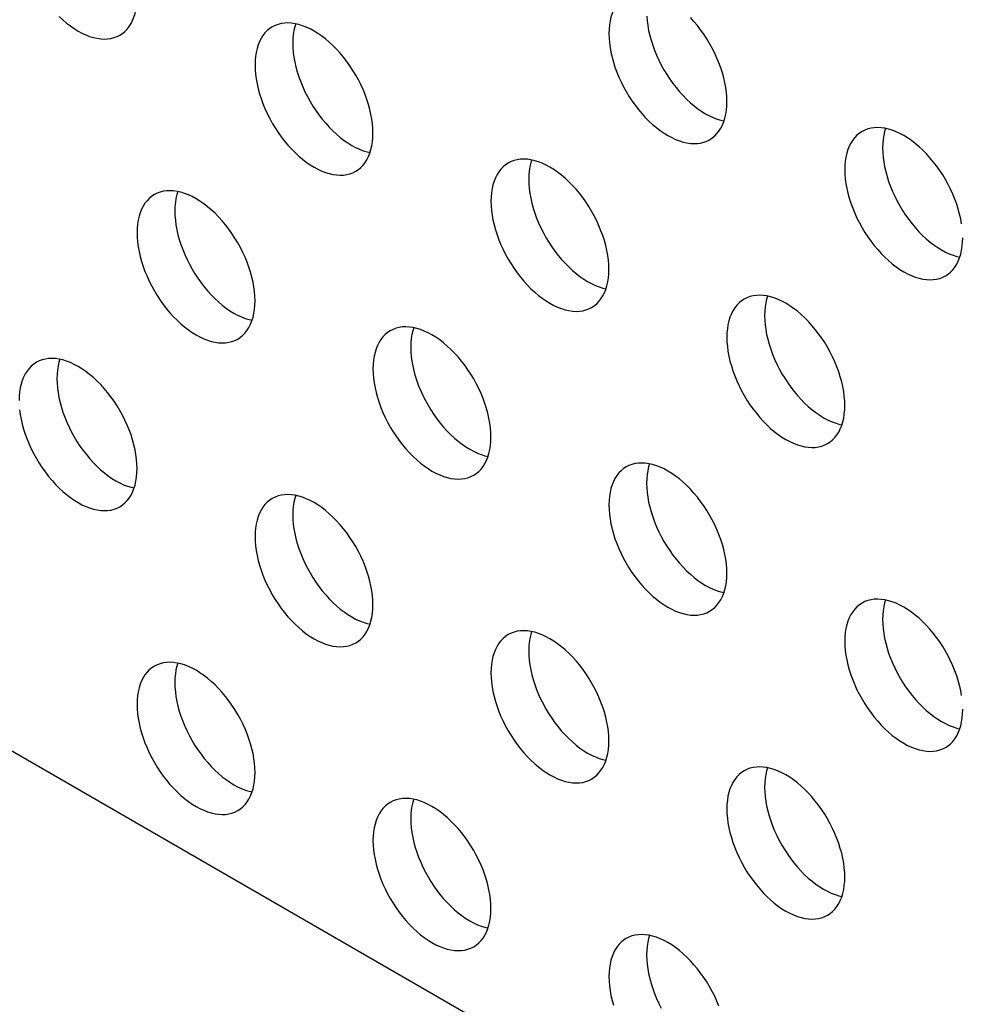
# Model space of a CAD drawing. Units: millimetres. Extents: x 99 to 202, y 33 to 162.
# Drawn here: x 139 to 146, y 140 to 148 of the extents above; entities that cross this region are included whole.
import ezdxf

# ---------------------------------------------------------------- set-up
doc = ezdxf.new("R2010")
doc.units = ezdxf.units.MM
doc.header["$LTSCALE"] = 16.335
doc.layers.add('ASSI', color=7, linetype='CONTINUOUS')

msp = doc.modelspace()

# ---------------------------------------------------------------- linework, layer by layer
at = {"layer": 'ASSI', "color": 7, "linetype": 'CONTINUOUS'}
msp.add_line((183.4933, 116.6286), (130.4603, 147.2492), dxfattribs=at)
for points in [[(139.9652, 147.5971), (139.9849, 147.6101), (140.0033, 147.6253), (140.0201, 147.6427), (140.0354, 147.6622), (140.049, 147.6839), (140.061, 147.7074), (140.0711, 147.7327), (140.0795, 147.7599), (140.0861, 147.7886), (140.0908, 147.8186), (140.0936, 147.8502), (140.0946, 147.8832)], [(143.7596, 147.8956), (143.7398, 147.8827), (143.7214, 147.8674), (143.7046, 147.8501), (143.6894, 147.8305), (143.6757, 147.8089), (143.6638, 147.7854), (143.6536, 147.7601), (143.6452, 147.7329), (143.6386, 147.7042), (143.6339, 147.6742), (143.6311, 147.6426), (143.6301, 147.6096)], [(139.5106, 147.7373), (139.5383, 147.7115), (139.5664, 147.6877), (139.5949, 147.6658), (139.6238, 147.6459), (139.6527, 147.6281), (139.6815, 147.6125), (139.7104, 147.5992), (139.7389, 147.5881), (139.767, 147.5795), (139.7948, 147.5732), (139.8218, 147.5693), (139.8481, 147.5679), (139.8737, 147.5689), (139.8982, 147.5723), (139.9217, 147.5782), (139.9441, 147.5865), (139.9652, 147.5971)], [(143.914, 147.7387), (143.9168, 147.7039), (143.9215, 147.6684), (143.928, 147.6321), (143.9365, 147.5952), (143.9466, 147.5582), (143.9585, 147.5209), (143.9722, 147.4835), (143.9875, 147.4464), (144.0043, 147.4095), (144.0227, 147.373), (144.0424, 147.3373), (144.0635, 147.3023), (144.0859, 147.2682), (144.1094, 147.2352), (144.1339, 147.2034), (144.1595, 147.1729), (144.1858, 147.1439), (144.2128, 147.1166), (144.2406, 147.0908), (144.2687, 147.067), (144.2972, 147.0451), (144.3261, 147.0252), (144.3549, 147.0074), (144.3838, 146.9918), (144.4126, 146.9785), (144.4411, 146.9674), (144.4693, 146.9588), (144.4921, 146.9536)], [(144.514, 147.0992), (144.513, 147.1334), (144.5102, 147.1682), (144.5055, 147.2037), (144.499, 147.2399), (144.4905, 147.2768), (144.4804, 147.3139), (144.4685, 147.3512), (144.4548, 147.3886), (144.4395, 147.4257), (144.4227, 147.4625), (144.4043, 147.499), (144.3846, 147.5348), (144.3635, 147.5697), (144.3411, 147.6039), (144.3176, 147.6369), (144.2931, 147.6687), (144.2675, 147.6992), (144.2412, 147.7282)], [(141.1079, 147.659), (141.0882, 147.646), (141.0698, 147.6308), (141.053, 147.6134), (141.0377, 147.5939), (141.0241, 147.5722), (141.0121, 147.5487), (141.002, 147.5234), (140.9935, 147.4962), (140.987, 147.4675), (140.9823, 147.4375), (140.9795, 147.4059), (140.9785, 147.3729)], [(141.8624, 146.8625), (141.8614, 146.8967), (141.8586, 146.9315), (141.8539, 146.967), (141.8473, 147.0033), (141.8389, 147.0402), (141.8287, 147.0772), (141.8168, 147.1145), (141.8031, 147.1519), (141.7879, 147.189), (141.7711, 147.2259), (141.7527, 147.2624), (141.7329, 147.2981), (141.7118, 147.3331), (141.6894, 147.3673), (141.666, 147.4002), (141.6414, 147.432), (141.6159, 147.4625), (141.5896, 147.4915), (141.5625, 147.5188), (141.5348, 147.5446), (141.5066, 147.5684), (141.4782, 147.5903), (141.4493, 147.6102), (141.4204, 147.628), (141.3916, 147.6436), (141.3627, 147.6569), (141.3342, 147.668), (141.3061, 147.6766), (141.2783, 147.6829), (141.2513, 147.6868), (141.225, 147.6882), (141.1994, 147.6872), (141.1749, 147.6838), (141.1514, 147.6779), (141.129, 147.6696), (141.1079, 147.659)], [(141.2833, 147.6818), (141.2764, 147.6595), (141.2698, 147.6308), (141.2651, 147.6008), (141.2623, 147.5692), (141.2613, 147.5362)], [(143.6301, 147.6096), (143.6311, 147.5754), (143.6339, 147.5406), (143.6386, 147.5051), (143.6452, 147.4688), (143.6536, 147.4319), (143.6638, 147.3949), (143.6757, 147.3576), (143.6894, 147.3202), (143.7046, 147.2831), (143.7214, 147.2462), (143.7398, 147.2097), (143.7596, 147.174), (143.7807, 147.139), (143.8031, 147.1048), (143.8265, 147.0719), (143.8511, 147.0401), (143.8767, 147.0095), (143.903, 146.9806), (143.93, 146.9532), (143.9577, 146.9275), (143.9859, 146.9037), (144.0144, 146.8818), (144.0432, 146.8619), (144.0721, 146.8441), (144.1009, 146.8285), (144.1298, 146.8151), (144.1583, 146.8041), (144.1864, 146.7955), (144.2142, 146.7892), (144.2412, 146.7853), (144.2675, 146.7839), (144.2931, 146.7849), (144.3176, 146.7883), (144.3411, 146.7942), (144.3635, 146.8025), (144.3846, 146.8131)], [(141.2613, 147.5362), (141.2623, 147.502), (141.2651, 147.4672), (141.2698, 147.4317), (141.2764, 147.3955), (141.2848, 147.3586), (141.295, 147.3215), (141.3069, 147.2842), (141.3206, 147.2468), (141.3358, 147.2097), (141.3526, 147.1729), (141.371, 147.1364), (141.3908, 147.1006), (141.4119, 147.0657), (141.4343, 147.0315), (141.4577, 146.9985), (141.4823, 146.9667), (141.5078, 146.9362), (141.5341, 146.9072), (141.5612, 146.8799), (141.5889, 146.8541), (141.6171, 146.8303), (141.6455, 146.8084), (141.6744, 146.7885), (141.7033, 146.7707), (141.7321, 146.7552), (141.761, 146.7418), (141.7895, 146.7307), (141.8176, 146.7221), (141.8404, 146.7169)], [(140.9785, 147.3729), (140.9795, 147.3387), (140.9823, 147.3039), (140.987, 147.2684), (140.9935, 147.2322), (141.002, 147.1953), (141.0121, 147.1582), (141.0241, 147.1209), (141.0377, 147.0835), (141.053, 147.0464), (141.0698, 147.0096), (141.0882, 146.973), (141.1079, 146.9373), (141.129, 146.9023), (141.1514, 146.8682), (141.1749, 146.8352), (141.1994, 146.8034), (141.225, 146.7729), (141.2513, 146.7439), (141.2783, 146.7166), (141.3061, 146.6908), (141.3342, 146.667), (141.3627, 146.6451), (141.3916, 146.6252), (141.4204, 146.6074), (141.4493, 146.5919), (141.4782, 146.5785), (141.5066, 146.5674), (141.5348, 146.5588), (141.5625, 146.5525), (141.5896, 146.5486), (141.6159, 146.5472), (141.6414, 146.5482), (141.666, 146.5516), (141.6894, 146.5575), (141.7118, 146.5658), (141.7329, 146.5764)], [(144.3846, 146.8131), (144.4043, 146.8261), (144.4227, 146.8413), (144.4395, 146.8587), (144.4548, 146.8782), (144.4685, 146.8999), (144.4804, 146.9234), (144.4905, 146.9487), (144.499, 146.9759), (144.5055, 147.0046), (144.5102, 147.0346), (144.513, 147.0662), (144.514, 147.0992)], [(146.2733, 146.183), (146.2667, 146.2192), (146.2583, 146.2562), (146.2481, 146.2932), (146.2362, 146.3305), (146.2225, 146.3679), (146.2073, 146.405), (146.1905, 146.4419), (146.1721, 146.4784), (146.1523, 146.5141), (146.1313, 146.5491), (146.1088, 146.5832), (146.0854, 146.6162), (146.0608, 146.648), (146.0353, 146.6785), (146.009, 146.7075), (145.9819, 146.7348), (145.9542, 146.7606), (145.9261, 146.7844), (145.8976, 146.8063), (145.8687, 146.8262), (145.8398, 146.844), (145.811, 146.8596), (145.7821, 146.8729), (145.7536, 146.884), (145.7255, 146.8926), (145.6978, 146.8989), (145.6707, 146.9028), (145.6444, 146.9042), (145.6188, 146.9032), (145.5943, 146.8998), (145.5708, 146.8939), (145.5484, 146.8856), (145.5273, 146.875)], [(145.7027, 146.8978), (145.6958, 146.8755), (145.6892, 146.8468), (145.6846, 146.8168), (145.6817, 146.7852), (145.6807, 146.7522)], [(141.7329, 146.5764), (141.7527, 146.5894), (141.7711, 146.6047), (141.7879, 146.622), (141.8031, 146.6416), (141.8168, 146.6632), (141.8287, 146.6867), (141.8389, 146.712), (141.8473, 146.7392), (141.8539, 146.7679), (141.8586, 146.7979), (141.8614, 146.8295), (141.8624, 146.8625)], [(145.5273, 146.875), (145.5076, 146.862), (145.4892, 146.8468), (145.4724, 146.8294), (145.4571, 146.8098), (145.4435, 146.7882), (145.4315, 146.7647), (145.4214, 146.7394), (145.413, 146.7122), (145.4064, 146.6835), (145.4017, 146.6535), (145.3989, 146.6219), (145.3979, 146.5889)], [(145.6807, 146.7522), (145.6817, 146.718), (145.6846, 146.6832), (145.6892, 146.6477), (145.6958, 146.6115), (145.7042, 146.5746), (145.7144, 146.5375), (145.7263, 146.5002), (145.74, 146.4628), (145.7552, 146.4257), (145.7721, 146.3889), (145.7905, 146.3524), (145.8102, 146.3166), (145.8313, 146.2817), (145.8537, 146.2475), (145.8772, 146.2145), (145.9017, 146.1827), (145.9273, 146.1522), (145.9536, 146.1232), (145.9806, 146.0959), (146.0083, 146.0701), (146.0365, 146.0463), (146.065, 146.0244), (146.0938, 146.0045), (146.1227, 145.9867), (146.1515, 145.9712), (146.1804, 145.9578), (146.2089, 145.9467), (146.237, 145.9381), (146.2598, 145.9329)], [(142.8757, 146.6383), (142.856, 146.6253), (142.8376, 146.6101), (142.8207, 146.5927), (142.8055, 146.5732), (142.7918, 146.5515), (142.7799, 146.528), (142.7697, 146.5027), (142.7613, 146.4755), (142.7547, 146.4468), (142.7501, 146.4168), (142.7472, 146.3852), (142.7463, 146.3522)], [(143.6301, 145.8418), (143.6292, 145.876), (143.6263, 145.9108), (143.6216, 145.9463), (143.6151, 145.9826), (143.6067, 146.0195), (143.5965, 146.0566), (143.5846, 146.0938), (143.5709, 146.1312), (143.5557, 146.1684), (143.5388, 146.2052), (143.5204, 146.2417), (143.5007, 146.2774), (143.4796, 146.3124), (143.4572, 146.3466), (143.4337, 146.3795), (143.4092, 146.4113), (143.3836, 146.4419), (143.3573, 146.4708), (143.3303, 146.4982), (143.3025, 146.5239), (143.2744, 146.5477), (143.2459, 146.5696), (143.2171, 146.5895), (143.1882, 146.6073), (143.1593, 146.6229), (143.1305, 146.6363), (143.102, 146.6473), (143.0739, 146.6559), (143.0461, 146.6622), (143.0191, 146.6661), (142.9928, 146.6675), (142.9672, 146.6665), (142.9427, 146.6631), (142.9192, 146.6572), (142.8968, 146.6489), (142.8757, 146.6383)], [(143.0511, 146.6611), (143.0442, 146.6388), (143.0376, 146.6102), (143.0329, 146.5801), (143.0301, 146.5485), (143.0291, 146.5155)], [(145.3979, 146.5889), (145.3989, 146.5547), (145.4017, 146.5199), (145.4064, 146.4844), (145.413, 146.4482), (145.4214, 146.4112), (145.4315, 146.3742), (145.4435, 146.3369), (145.4571, 146.2995), (145.4724, 146.2624), (145.4892, 146.2255), (145.5076, 146.189), (145.5273, 146.1533), (145.5484, 146.1183), (145.5708, 146.0842), (145.5943, 146.0512), (145.6188, 146.0194), (145.6444, 145.9889), (145.6707, 145.9599), (145.6978, 145.9326), (145.7255, 145.9068), (145.7536, 145.883), (145.7821, 145.8611), (145.811, 145.8412), (145.8398, 145.8234), (145.8687, 145.8078), (145.8976, 145.7945), (145.9261, 145.7834), (145.9542, 145.7748), (145.9819, 145.7685), (146.009, 145.7646), (146.0353, 145.7632), (146.0608, 145.7642), (146.0854, 145.7676), (146.1088, 145.7735), (146.1313, 145.7818), (146.1524, 145.7924)], [(143.0291, 146.5155), (143.0301, 146.4813), (143.0329, 146.4465), (143.0376, 146.411), (143.0442, 146.3748), (143.0526, 146.3379), (143.0627, 146.3008), (143.0747, 146.2635), (143.0883, 146.2261), (143.1036, 146.189), (143.1204, 146.1522), (143.1388, 146.1157), (143.1585, 146.0799), (143.1796, 146.045), (143.202, 146.0108), (143.2255, 145.9778), (143.25, 145.946), (143.2756, 145.9155), (143.3019, 145.8865), (143.3289, 145.8592), (143.3567, 145.8334), (143.3848, 145.8096), (143.4133, 145.7878), (143.4422, 145.7678), (143.471, 145.75), (143.4999, 145.7345), (143.5288, 145.7211), (143.5573, 145.7101), (143.5854, 145.7014), (143.6082, 145.6962)], [(140.224, 146.4016), (140.2043, 146.3887), (140.1859, 146.3734), (140.1691, 146.356), (140.1538, 146.3365), (140.1402, 146.3148), (140.1282, 146.2914), (140.1181, 146.266), (140.1097, 146.2388), (140.1031, 146.2102), (140.0984, 146.1801), (140.0956, 146.1486), (140.0946, 146.1155)], [(140.9785, 145.6052), (140.9775, 145.6393), (140.9747, 145.6742), (140.97, 145.7096), (140.9634, 145.7459), (140.955, 145.7828), (140.9448, 145.8199), (140.9329, 145.8571), (140.9192, 145.8946), (140.904, 145.9317), (140.8872, 145.9685), (140.8688, 146.005), (140.849, 146.0407), (140.828, 146.0757), (140.8055, 146.1099), (140.7821, 146.1429), (140.7575, 146.1746), (140.732, 146.2052), (140.7057, 146.2341), (140.6786, 146.2615), (140.6509, 146.2872), (140.6228, 146.311), (140.5943, 146.3329), (140.5654, 146.3529), (140.5365, 146.3706), (140.5077, 146.3862), (140.4788, 146.3996), (140.4503, 146.4106), (140.4222, 146.4193), (140.3945, 146.4256), (140.3674, 146.4294), (140.3411, 146.4309), (140.3155, 146.4298), (140.291, 146.4264), (140.2675, 146.4205), (140.2451, 146.4122), (140.224, 146.4016)], [(140.3994, 146.4244), (140.3925, 146.4021), (140.3859, 146.3735), (140.3813, 146.3434), (140.3784, 146.3119), (140.3774, 146.2788)], [(142.7463, 146.3522), (142.7472, 146.318), (142.7501, 146.2832), (142.7547, 146.2477), (142.7613, 146.2115), (142.7697, 146.1746), (142.7799, 146.1375), (142.7918, 146.1002), (142.8055, 146.0628), (142.8207, 146.0257), (142.8376, 145.9889), (142.856, 145.9524), (142.8757, 145.9166), (142.8968, 145.8817), (142.9192, 145.8475), (142.9427, 145.8145), (142.9672, 145.7827), (142.9928, 145.7522), (143.0191, 145.7232), (143.0461, 145.6959), (143.0739, 145.6701), (143.102, 145.6463), (143.1305, 145.6244), (143.1593, 145.6045), (143.1882, 145.5867), (143.2171, 145.5712), (143.2459, 145.5578), (143.2744, 145.5467), (143.3025, 145.5381), (143.3303, 145.5318), (143.3573, 145.5279), (143.3836, 145.5265), (143.4092, 145.5275), (143.4337, 145.531), (143.4572, 145.5368), (143.4796, 145.5451), (143.5007, 145.5558)], [(140.3774, 146.2788), (140.3784, 146.2446), (140.3813, 146.2098), (140.3859, 146.1744), (140.3925, 146.1381), (140.4009, 146.1012), (140.4111, 146.0641), (140.423, 146.0269), (140.4367, 145.9894), (140.4519, 145.9523), (140.4688, 145.9155), (140.4872, 145.879), (140.5069, 145.8433), (140.528, 145.8083), (140.5504, 145.7741), (140.5739, 145.7411), (140.5984, 145.7094), (140.624, 145.6788), (140.6503, 145.6498), (140.6773, 145.6225), (140.705, 145.5968), (140.7332, 145.5729), (140.7617, 145.5511), (140.7905, 145.5311), (140.8194, 145.5134), (140.8482, 145.4978), (140.8771, 145.4844), (140.9056, 145.4734), (140.9337, 145.4647), (140.9565, 145.4595)], [(140.0946, 146.1155), (140.0956, 146.0813), (140.0984, 146.0465), (140.1031, 146.0111), (140.1097, 145.9748), (140.1181, 145.9379), (140.1282, 145.9008), (140.1402, 145.8636), (140.1538, 145.8261), (140.1691, 145.789), (140.1859, 145.7522), (140.2043, 145.7157), (140.224, 145.6799), (140.2451, 145.645), (140.2675, 145.6108), (140.291, 145.5778), (140.3155, 145.5461), (140.3411, 145.5155), (140.3674, 145.4865), (140.3945, 145.4592), (140.4222, 145.4335), (140.4503, 145.4096), (140.4788, 145.3878), (140.5077, 145.3678), (140.5365, 145.35), (140.5654, 145.3345), (140.5943, 145.3211), (140.6228, 145.3101), (140.6509, 145.3014), (140.6786, 145.2951), (140.7057, 145.2912), (140.732, 145.2898), (140.7575, 145.2908), (140.7821, 145.2943), (140.8055, 145.3002), (140.828, 145.3085), (140.8491, 145.3191)], [(146.1524, 145.7924), (146.1721, 145.8054), (146.1905, 145.8206), (146.2073, 145.838), (146.2225, 145.8576), (146.2362, 145.8792), (146.2481, 145.9027), (146.2583, 145.928), (146.2667, 145.9552), (146.2733, 145.9839), (146.278, 146.0139), (146.2808, 146.0455), (146.2818, 146.0785)], [(143.5007, 145.5558), (143.5204, 145.5687), (143.5388, 145.584), (143.5557, 145.6013), (143.5709, 145.6209), (143.5846, 145.6425), (143.5965, 145.666), (143.6067, 145.6913), (143.6151, 145.7185), (143.6216, 145.7472), (143.6263, 145.7773), (143.6292, 145.8088), (143.6301, 145.8418)], [(145.3979, 144.8212), (145.3969, 144.8553), (145.3941, 144.8902), (145.3894, 144.9256), (145.3828, 144.9619), (145.3744, 144.9988), (145.3643, 145.0359), (145.3523, 145.0731), (145.3387, 145.1105), (145.3234, 145.1477), (145.3066, 145.1845), (145.2882, 145.221), (145.2685, 145.2567), (145.2474, 145.2917), (145.225, 145.3259), (145.2015, 145.3589), (145.177, 145.3906), (145.1514, 145.4212), (145.1251, 145.4501), (145.0981, 145.4775), (145.0703, 145.5032), (145.0422, 145.527), (145.0137, 145.5489), (144.9848, 145.5689), (144.956, 145.5866), (144.9271, 145.6022), (144.8982, 145.6156), (144.8697, 145.6266), (144.8416, 145.6353), (144.8139, 145.6416), (144.7868, 145.6454), (144.7605, 145.6468), (144.735, 145.6458), (144.7104, 145.6424), (144.687, 145.6365), (144.6645, 145.6282), (144.6434, 145.6176)], [(144.8188, 145.6404), (144.8119, 145.6181), (144.8054, 145.5895), (144.8007, 145.5594), (144.7978, 145.5279), (144.7969, 145.4948)], [(140.8491, 145.3191), (140.8688, 145.332), (140.8872, 145.3473), (140.904, 145.3647), (140.9192, 145.3842), (140.9329, 145.4058), (140.9448, 145.4293), (140.955, 145.4547), (140.9634, 145.4818), (140.97, 145.5105), (140.9747, 145.5406), (140.9775, 145.5721), (140.9785, 145.6052)], [(144.6434, 145.6176), (144.6237, 145.6046), (144.6053, 145.5894), (144.5885, 145.572), (144.5733, 145.5525), (144.5596, 145.5308), (144.5477, 145.5074), (144.5375, 145.482), (144.5291, 145.4548), (144.5225, 145.4262), (144.5178, 145.3961), (144.515, 145.3645), (144.514, 145.3315)], [(144.7969, 145.4948), (144.7978, 145.4606), (144.8007, 145.4258), (144.8054, 145.3904), (144.8119, 145.3541), (144.8203, 145.3172), (144.8305, 145.2801), (144.8424, 145.2429), (144.8561, 145.2054), (144.8713, 145.1683), (144.8882, 145.1315), (144.9066, 145.095), (144.9263, 145.0592), (144.9474, 145.0243), (144.9698, 144.9901), (144.9933, 144.9571), (145.0178, 144.9254), (145.0434, 144.8948), (145.0697, 144.8658), (145.0967, 144.8385), (145.1245, 144.8128), (145.1526, 144.7889), (145.1811, 144.7671), (145.2099, 144.7471), (145.2388, 144.7293), (145.2677, 144.7138), (145.2965, 144.7004), (145.325, 144.6894), (145.3531, 144.6807), (145.3759, 144.6755)], [(141.9918, 145.3809), (141.9721, 145.368), (141.9537, 145.3527), (141.9368, 145.3353), (141.9216, 145.3158), (141.9079, 145.2942), (141.896, 145.2707), (141.8858, 145.2453), (141.8774, 145.2182), (141.8709, 145.1895), (141.8662, 145.1594), (141.8633, 145.1279), (141.8624, 145.0948)], [(142.7463, 144.5845), (142.7453, 144.6187), (142.7424, 144.6535), (142.7378, 144.6889), (142.7312, 144.7252), (142.7228, 144.7621), (142.7126, 144.7992), (142.7007, 144.8364), (142.687, 144.8739), (142.6718, 144.911), (142.6549, 144.9478), (142.6365, 144.9843), (142.6168, 145.0201), (142.5957, 145.055), (142.5733, 145.0892), (142.5498, 145.1222), (142.5253, 145.1539), (142.4997, 145.1845), (142.4734, 145.2135), (142.4464, 145.2408), (142.4187, 145.2665), (142.3905, 145.2904), (142.362, 145.3122), (142.3332, 145.3322), (142.3043, 145.3499), (142.2754, 145.3655), (142.2466, 145.3789), (142.2181, 145.3899), (142.19, 145.3986), (142.1622, 145.4049), (142.1352, 145.4088), (142.1089, 145.4102), (142.0833, 145.4091), (142.0588, 145.4057), (142.0353, 145.3998), (142.0129, 145.3915), (141.9918, 145.3809)], [(142.1672, 145.4038), (142.1603, 145.3815), (142.1537, 145.3528), (142.149, 145.3227), (142.1462, 145.2912), (142.1452, 145.2581)], [(144.514, 145.3315), (144.515, 145.2973), (144.5178, 145.2625), (144.5225, 145.227), (144.5291, 145.1908), (144.5375, 145.1539), (144.5477, 145.1168), (144.5596, 145.0795), (144.5733, 145.0421), (144.5885, 145.005), (144.6053, 144.9682), (144.6237, 144.9317), (144.6435, 144.8959), (144.6645, 144.861), (144.687, 144.8268), (144.7104, 144.7938), (144.735, 144.762), (144.7605, 144.7315), (144.7868, 144.7025), (144.8139, 144.6752), (144.8416, 144.6494), (144.8697, 144.6256), (144.8982, 144.6038), (144.9271, 144.5838), (144.956, 144.566), (144.9848, 144.5505), (145.0137, 144.5371), (145.0422, 144.5261), (145.0703, 144.5174), (145.0981, 144.5111), (145.1251, 144.5072), (145.1514, 144.5058), (145.177, 144.5068), (145.2015, 144.5103), (145.225, 144.5162), (145.2474, 144.5245), (145.2685, 144.5351)], [(142.1452, 145.2581), (142.1462, 145.224), (142.149, 145.1891), (142.1537, 145.1537), (142.1603, 145.1174), (142.1687, 145.0805), (142.1789, 145.0434), (142.1908, 145.0062), (142.2045, 144.9687), (142.2197, 144.9316), (142.2365, 144.8948), (142.2549, 144.8583), (142.2747, 144.8226), (142.2957, 144.7876), (142.3182, 144.7534), (142.3416, 144.7204), (142.3662, 144.6887), (142.3917, 144.6581), (142.418, 144.6292), (142.4451, 144.6018), (142.4728, 144.5761), (142.5009, 144.5523), (142.5294, 144.5304), (142.5583, 144.5104), (142.5872, 144.4927), (142.616, 144.4771), (142.6449, 144.4637), (142.6734, 144.4527), (142.7015, 144.444), (142.7243, 144.4389)], [(139.3401, 145.1442), (139.3204, 145.1313), (139.302, 145.116), (139.2852, 145.0986), (139.27, 145.0791), (139.2563, 145.0575), (139.2444, 145.034), (139.2342, 145.0087), (139.2258, 144.9815), (139.2192, 144.9528), (139.2145, 144.9227), (139.2117, 144.8912), (139.2107, 144.8581)], [(140.0946, 144.3478), (140.0936, 144.382), (140.0908, 144.4168), (140.0861, 144.4523), (140.0795, 144.4885), (140.0711, 144.5254), (140.061, 144.5625), (140.049, 144.5998), (140.0354, 144.6372), (140.0201, 144.6743), (140.0033, 144.7111), (139.9849, 144.7476), (139.9652, 144.7834), (139.9441, 144.8183), (139.9217, 144.8525), (139.8982, 144.8855), (139.8737, 144.9173), (139.8481, 144.9478), (139.8218, 144.9768), (139.7948, 145.0041), (139.767, 145.0299), (139.7389, 145.0537), (139.7104, 145.0756), (139.6815, 145.0955), (139.6527, 145.1133), (139.6238, 145.1288), (139.5949, 145.1422), (139.5664, 145.1532), (139.5383, 145.1619), (139.5106, 145.1682), (139.4835, 145.1721), (139.4572, 145.1735), (139.4317, 145.1725), (139.4071, 145.169), (139.3837, 145.1631), (139.3612, 145.1548), (139.3401, 145.1442)], [(139.5155, 145.1671), (139.5086, 145.1448), (139.5021, 145.1161), (139.4974, 145.086), (139.4945, 145.0545), (139.4936, 145.0215)], [(141.8624, 145.0948), (141.8633, 145.0606), (141.8662, 145.0258), (141.8709, 144.9904), (141.8774, 144.9541), (141.8858, 144.9172), (141.896, 144.8801), (141.9079, 144.8429), (141.9216, 144.8054), (141.9368, 144.7683), (141.9537, 144.7315), (141.9721, 144.695), (141.9918, 144.6593), (142.0129, 144.6243), (142.0353, 144.5901), (142.0588, 144.5571), (142.0833, 144.5254), (142.1089, 144.4948), (142.1352, 144.4659), (142.1622, 144.4385), (142.19, 144.4128), (142.2181, 144.3889), (142.2466, 144.3671), (142.2754, 144.3471), (142.3043, 144.3294), (142.3332, 144.3138), (142.362, 144.3004), (142.3905, 144.2894), (142.4187, 144.2807), (142.4464, 144.2744), (142.4734, 144.2706), (142.4997, 144.2691), (142.5253, 144.2702), (142.5498, 144.2736), (142.5733, 144.2795), (142.5957, 144.2878), (142.6168, 144.2984)], [(139.4936, 145.0215), (139.4945, 144.9873), (139.4974, 144.9525), (139.5021, 144.917), (139.5086, 144.8807), (139.517, 144.8438), (139.5272, 144.8067), (139.5391, 144.7695), (139.5528, 144.7321), (139.568, 144.6949), (139.5849, 144.6581), (139.6033, 144.6216), (139.623, 144.5859), (139.6441, 144.5509), (139.6665, 144.5167), (139.69, 144.4838), (139.7145, 144.452), (139.7401, 144.4214), (139.7664, 144.3925), (139.7934, 144.3651), (139.8212, 144.3394), (139.8493, 144.3156), (139.8778, 144.2937), (139.9066, 144.2738), (139.9355, 144.256), (139.9644, 144.2404), (139.9932, 144.227), (140.0217, 144.216), (140.0498, 144.2074), (140.0726, 144.2022)], [(139.2145, 144.7892), (139.2192, 144.7537), (139.2258, 144.7174), (139.2342, 144.6805), (139.2444, 144.6434), (139.2563, 144.6062), (139.27, 144.5688), (139.2852, 144.5316), (139.302, 144.4948), (139.3204, 144.4583), (139.3402, 144.4226), (139.3612, 144.3876), (139.3837, 144.3534), (139.4071, 144.3204), (139.4317, 144.2887), (139.4572, 144.2581), (139.4835, 144.2292), (139.5106, 144.2018), (139.5383, 144.1761), (139.5664, 144.1523), (139.5949, 144.1304), (139.6238, 144.1104), (139.6527, 144.0927), (139.6815, 144.0771), (139.7104, 144.0637), (139.7389, 144.0527), (139.767, 144.044), (139.7948, 144.0377), (139.8218, 144.0339), (139.8481, 144.0325), (139.8737, 144.0335), (139.8982, 144.0369), (139.9217, 144.0428), (139.9441, 144.0511), (139.9652, 144.0617)], [(145.2685, 144.5351), (145.2882, 144.548), (145.3066, 144.5633), (145.3234, 144.5807), (145.3387, 144.6002), (145.3523, 144.6218), (145.3643, 144.6453), (145.3744, 144.6706), (145.3828, 144.6978), (145.3894, 144.7265), (145.3941, 144.7566), (145.3969, 144.7881), (145.3979, 144.8212)], [(142.6168, 144.2984), (142.6365, 144.3113), (142.6549, 144.3266), (142.6718, 144.344), (142.687, 144.3635), (142.7007, 144.3851), (142.7126, 144.4086), (142.7228, 144.434), (142.7312, 144.4612), (142.7378, 144.4898), (142.7424, 144.5199), (142.7453, 144.5514), (142.7463, 144.5845)], [(144.514, 143.5638), (144.513, 143.598), (144.5102, 143.6328), (144.5055, 143.6683), (144.499, 143.7045), (144.4905, 143.7414), (144.4804, 143.7785), (144.4685, 143.8158), (144.4548, 143.8532), (144.4395, 143.8903), (144.4227, 143.9271), (144.4043, 143.9636), (144.3846, 143.9994), (144.3635, 144.0343), (144.3411, 144.0685), (144.3176, 144.1015), (144.2931, 144.1333), (144.2675, 144.1638), (144.2412, 144.1928), (144.2142, 144.2201), (144.1864, 144.2459), (144.1583, 144.2697), (144.1298, 144.2915), (144.1009, 144.3115), (144.0721, 144.3293), (144.0432, 144.3448), (144.0144, 144.3582), (143.9859, 144.3692), (143.9577, 144.3779), (143.93, 144.3842), (143.903, 144.3881), (143.8767, 144.3895), (143.8511, 144.3885), (143.8265, 144.385), (143.8031, 144.3791), (143.7807, 144.3708), (143.7596, 144.3602)], [(143.9349, 144.3831), (143.928, 144.3608), (143.9215, 144.3321), (143.9168, 144.302), (143.914, 144.2705), (143.913, 144.2374)], [(139.9652, 144.0617), (139.9849, 144.0747), (140.0033, 144.0899), (140.0201, 144.1073), (140.0354, 144.1268), (140.049, 144.1485), (140.061, 144.1719), (140.0711, 144.1973), (140.0795, 144.2245), (140.0861, 144.2532), (140.0908, 144.2832), (140.0936, 144.3148), (140.0946, 144.3478)], [(143.7596, 144.3602), (143.7398, 144.3473), (143.7214, 144.332), (143.7046, 144.3146), (143.6894, 144.2951), (143.6757, 144.2735), (143.6638, 144.25), (143.6536, 144.2247), (143.6452, 144.1975), (143.6386, 144.1688), (143.6339, 144.1387), (143.6311, 144.1072), (143.6301, 144.0741)], [(143.913, 144.2374), (143.914, 144.2033), (143.9168, 144.1685), (143.9215, 144.133), (143.928, 144.0967), (143.9365, 144.0598), (143.9466, 144.0227), (143.9585, 143.9855), (143.9722, 143.9481), (143.9875, 143.9109), (144.0043, 143.8741), (144.0227, 143.8376), (144.0424, 143.8019), (144.0635, 143.7669), (144.0859, 143.7327), (144.1094, 143.6997), (144.1339, 143.668), (144.1595, 143.6374), (144.1858, 143.6085), (144.2128, 143.5811), (144.2406, 143.5554), (144.2687, 143.5316), (144.2972, 143.5097), (144.3261, 143.4898), (144.3549, 143.472), (144.3838, 143.4564), (144.4126, 143.443), (144.4411, 143.432), (144.4693, 143.4234), (144.4921, 143.4182)], [(141.1079, 144.1235), (141.0882, 144.1106), (141.0698, 144.0953), (141.053, 144.078), (141.0377, 144.0584), (141.0241, 144.0368), (141.0121, 144.0133), (141.002, 143.988), (140.9935, 143.9608), (140.987, 143.9321), (140.9823, 143.9021), (140.9795, 143.8705), (140.9785, 143.8375)], [(141.8624, 143.3271), (141.8614, 143.3613), (141.8586, 143.3961), (141.8539, 143.4316), (141.8473, 143.4678), (141.8389, 143.5047), (141.8287, 143.5418), (141.8168, 143.5791), (141.8031, 143.6165), (141.7879, 143.6536), (141.7711, 143.6904), (141.7527, 143.7269), (141.7329, 143.7627), (141.7118, 143.7976), (141.6894, 143.8318), (141.666, 143.8648), (141.6414, 143.8966), (141.6159, 143.9271), (141.5896, 143.9561), (141.5625, 143.9834), (141.5348, 144.0092), (141.5066, 144.033), (141.4782, 144.0549), (141.4493, 144.0748), (141.4204, 144.0926), (141.3916, 144.1081), (141.3627, 144.1215), (141.3342, 144.1326), (141.3061, 144.1412), (141.2783, 144.1475), (141.2513, 144.1514), (141.225, 144.1528), (141.1994, 144.1518), (141.1749, 144.1483), (141.1514, 144.1425), (141.129, 144.1342), (141.1079, 144.1235)], [(141.2833, 144.1464), (141.2764, 144.1241), (141.2698, 144.0954), (141.2651, 144.0654), (141.2623, 144.0338), (141.2613, 144.0008)], [(143.6301, 144.0741), (143.6311, 144.04), (143.6339, 144.0051), (143.6386, 143.9697), (143.6452, 143.9334), (143.6536, 143.8965), (143.6638, 143.8594), (143.6757, 143.8222), (143.6894, 143.7848), (143.7046, 143.7476), (143.7214, 143.7108), (143.7398, 143.6743), (143.7596, 143.6386), (143.7807, 143.6036), (143.8031, 143.5694), (143.8265, 143.5364), (143.8511, 143.5047), (143.8767, 143.4741), (143.903, 143.4452), (143.93, 143.4178), (143.9577, 143.3921), (143.9859, 143.3683), (144.0144, 143.3464), (144.0432, 143.3264), (144.0721, 143.3087), (144.1009, 143.2931), (144.1298, 143.2797), (144.1583, 143.2687), (144.1864, 143.26), (144.2142, 143.2537), (144.2412, 143.2499), (144.2675, 143.2485), (144.2931, 143.2495), (144.3176, 143.2529), (144.3411, 143.2588), (144.3635, 143.2671), (144.3846, 143.2777)], [(141.2613, 144.0008), (141.2623, 143.9666), (141.2651, 143.9318), (141.2698, 143.8963), (141.2764, 143.86), (141.2848, 143.8231), (141.295, 143.7861), (141.3069, 143.7488), (141.3206, 143.7114), (141.3358, 143.6743), (141.3526, 143.6374), (141.371, 143.6009), (141.3908, 143.5652), (141.4119, 143.5302), (141.4343, 143.4961), (141.4577, 143.4631), (141.4823, 143.4313), (141.5078, 143.4008), (141.5341, 143.3718), (141.5612, 143.3445), (141.5889, 143.3187), (141.6171, 143.2949), (141.6455, 143.273), (141.6744, 143.2531), (141.7033, 143.2353), (141.7321, 143.2197), (141.761, 143.2064), (141.7895, 143.1953), (141.8176, 143.1867), (141.8404, 143.1815)], [(140.9785, 143.8375), (140.9795, 143.8033), (140.9823, 143.7685), (140.987, 143.733), (140.9935, 143.6967), (141.002, 143.6598), (141.0121, 143.6228), (141.0241, 143.5855), (141.0377, 143.5481), (141.053, 143.5109), (141.0698, 143.4741), (141.0882, 143.4376), (141.1079, 143.4019), (141.129, 143.3669), (141.1514, 143.3327), (141.1749, 143.2998), (141.1994, 143.268), (141.225, 143.2374), (141.2513, 143.2085), (141.2783, 143.1811), (141.3061, 143.1554), (141.3342, 143.1316), (141.3627, 143.1097), (141.3916, 143.0898), (141.4204, 143.072), (141.4493, 143.0564), (141.4782, 143.043), (141.5066, 143.032), (141.5348, 143.0234), (141.5625, 143.0171), (141.5896, 143.0132), (141.6159, 143.0118), (141.6414, 143.0128), (141.666, 143.0162), (141.6894, 143.0221), (141.7118, 143.0304), (141.7329, 143.041)], [(144.3846, 143.2777), (144.4043, 143.2907), (144.4227, 143.3059), (144.4395, 143.3233), (144.4548, 143.3428), (144.4685, 143.3645), (144.4804, 143.3879), (144.4905, 143.4133), (144.499, 143.4405), (144.5055, 143.4691), (144.5102, 143.4992), (144.513, 143.5308), (144.514, 143.5638)], [(146.2733, 142.6476), (146.2667, 142.6838), (146.2583, 142.7207), (146.2481, 142.7578), (146.2362, 142.7951), (146.2225, 142.8325), (146.2073, 142.8696), (146.1905, 142.9064), (146.1721, 142.9429), (146.1523, 142.9787), (146.1313, 143.0136), (146.1088, 143.0478), (146.0854, 143.0808), (146.0608, 143.1126), (146.0353, 143.1431), (146.009, 143.1721), (145.9819, 143.1994), (145.9542, 143.2252), (145.9261, 143.249), (145.8976, 143.2709), (145.8687, 143.2908), (145.8398, 143.3086), (145.811, 143.3241), (145.7821, 143.3375), (145.7536, 143.3486), (145.7255, 143.3572), (145.6978, 143.3635), (145.6707, 143.3674), (145.6444, 143.3688), (145.6188, 143.3678), (145.5943, 143.3643), (145.5708, 143.3585), (145.5484, 143.3502), (145.5273, 143.3395)], [(145.7027, 143.3624), (145.6958, 143.3401), (145.6892, 143.3114), (145.6846, 143.2814), (145.6817, 143.2498), (145.6807, 143.2168)], [(141.7329, 143.041), (141.7527, 143.054), (141.7711, 143.0692), (141.7879, 143.0866), (141.8031, 143.1061), (141.8168, 143.1278), (141.8287, 143.1513), (141.8389, 143.1766), (141.8473, 143.2038), (141.8539, 143.2325), (141.8586, 143.2625), (141.8614, 143.2941), (141.8624, 143.3271)], [(145.5273, 143.3395), (145.5076, 143.3266), (145.4892, 143.3113), (145.4724, 143.294), (145.4571, 143.2744), (145.4435, 143.2528), (145.4315, 143.2293), (145.4214, 143.204), (145.413, 143.1768), (145.4064, 143.1481), (145.4017, 143.118), (145.3989, 143.0865), (145.3979, 143.0535)], [(145.6807, 143.2168), (145.6817, 143.1826), (145.6846, 143.1478), (145.6892, 143.1123), (145.6958, 143.076), (145.7042, 143.0391), (145.7144, 143.0021), (145.7263, 142.9648), (145.74, 142.9274), (145.7552, 142.8903), (145.7721, 142.8534), (145.7905, 142.8169), (145.8102, 142.7812), (145.8313, 142.7462), (145.8537, 142.712), (145.8772, 142.6791), (145.9017, 142.6473), (145.9273, 142.6167), (145.9536, 142.5878), (145.9806, 142.5604), (146.0083, 142.5347), (146.0365, 142.5109), (146.065, 142.489), (146.0938, 142.4691), (146.1227, 142.4513), (146.1515, 142.4357), (146.1804, 142.4224), (146.2089, 142.4113), (146.237, 142.4027), (146.2598, 142.3975)], [(143.6301, 142.3064), (143.6292, 142.3406), (143.6263, 142.3754), (143.6216, 142.4109), (143.6151, 142.4471), (143.6067, 142.4841), (143.5965, 142.5211), (143.5846, 142.5584), (143.5709, 142.5958), (143.5557, 142.6329), (143.5388, 142.6698), (143.5204, 142.7063), (143.5007, 142.742), (143.4796, 142.777), (143.4572, 142.8111), (143.4337, 142.8441), (143.4092, 142.8759), (143.3836, 142.9064), (143.3573, 142.9354), (143.3303, 142.9627), (143.3025, 142.9885), (143.2744, 143.0123), (143.2459, 143.0342), (143.2171, 143.0541), (143.1882, 143.0719), (143.1593, 143.0875), (143.1305, 143.1008), (143.102, 143.1119), (143.0739, 143.1205), (143.0461, 143.1268), (143.0191, 143.1307), (142.9928, 143.1321), (142.9672, 143.1311), (142.9427, 143.1277), (142.9192, 143.1218), (142.8968, 143.1135), (142.8757, 143.1029)], [(142.8757, 143.1029), (142.856, 143.0899), (142.8376, 143.0747), (142.8207, 143.0573), (142.8055, 143.0377), (142.7918, 143.0161), (142.7799, 142.9926), (142.7697, 142.9673), (142.7613, 142.9401), (142.7547, 142.9114), (142.7501, 142.8814), (142.7472, 142.8498), (142.7463, 142.8168)], [(143.0511, 143.1257), (143.0442, 143.1034), (143.0376, 143.0747), (143.0329, 143.0447), (143.0301, 143.0131), (143.0291, 142.9801)], [(145.3979, 143.0535), (145.3989, 143.0193), (145.4017, 142.9845), (145.4064, 142.949), (145.413, 142.9127), (145.4214, 142.8758), (145.4315, 142.8387), (145.4435, 142.8015), (145.4571, 142.7641), (145.4724, 142.7269), (145.4892, 142.6901), (145.5076, 142.6536), (145.5273, 142.6179), (145.5484, 142.5829), (145.5708, 142.5487), (145.5943, 142.5158), (145.6188, 142.484), (145.6444, 142.4534), (145.6707, 142.4245), (145.6978, 142.3971), (145.7255, 142.3714), (145.7536, 142.3476), (145.7821, 142.3257), (145.811, 142.3058), (145.8398, 142.288), (145.8687, 142.2724), (145.8976, 142.259), (145.9261, 142.248), (145.9542, 142.2394), (145.9819, 142.2331), (146.009, 142.2292), (146.0353, 142.2278), (146.0608, 142.2288), (146.0854, 142.2322), (146.1088, 142.2381), (146.1313, 142.2464), (146.1524, 142.257)], [(143.0291, 142.9801), (143.0301, 142.9459), (143.0329, 142.9111), (143.0376, 142.8756), (143.0442, 142.8394), (143.0526, 142.8025), (143.0627, 142.7654), (143.0747, 142.7281), (143.0883, 142.6907), (143.1036, 142.6536), (143.1204, 142.6168), (143.1388, 142.5803), (143.1585, 142.5445), (143.1796, 142.5096), (143.202, 142.4754), (143.2255, 142.4424), (143.25, 142.4106), (143.2756, 142.3801), (143.3019, 142.3511), (143.3289, 142.3238), (143.3567, 142.298), (143.3848, 142.2742), (143.4133, 142.2523), (143.4422, 142.2324), (143.471, 142.2146), (143.4999, 142.1991), (143.5288, 142.1857), (143.5573, 142.1746), (143.5854, 142.166), (143.6082, 142.1608)], [(140.224, 142.8662), (140.2043, 142.8532), (140.1859, 142.838), (140.1691, 142.8206), (140.1538, 142.8011), (140.1402, 142.7794), (140.1282, 142.7559), (140.1181, 142.7306), (140.1097, 142.7034), (140.1031, 142.6747), (140.0984, 142.6447), (140.0956, 142.6131), (140.0946, 142.5801)], [(140.9785, 142.0697), (140.9775, 142.1039), (140.9747, 142.1387), (140.97, 142.1742), (140.9634, 142.2105), (140.955, 142.2474), (140.9448, 142.2845), (140.9329, 142.3217), (140.9192, 142.3591), (140.904, 142.3963), (140.8872, 142.4331), (140.8688, 142.4696), (140.849, 142.5053), (140.828, 142.5403), (140.8055, 142.5745), (140.7821, 142.6074), (140.7575, 142.6392), (140.732, 142.6698), (140.7057, 142.6987), (140.6786, 142.7261), (140.6509, 142.7518), (140.6228, 142.7756), (140.5943, 142.7975), (140.5654, 142.8174), (140.5365, 142.8352), (140.5077, 142.8508), (140.4788, 142.8642), (140.4503, 142.8752), (140.4222, 142.8838), (140.3945, 142.8901), (140.3674, 142.894), (140.3411, 142.8954), (140.3155, 142.8944), (140.291, 142.891), (140.2675, 142.8851), (140.2451, 142.8768), (140.224, 142.8662)], [(140.3994, 142.889), (140.3925, 142.8667), (140.3859, 142.8381), (140.3813, 142.808), (140.3784, 142.7764), (140.3774, 142.7434)], [(142.7463, 142.8168), (142.7472, 142.7826), (142.7501, 142.7478), (142.7547, 142.7123), (142.7613, 142.6761), (142.7697, 142.6391), (142.7799, 142.6021), (142.7918, 142.5648), (142.8055, 142.5274), (142.8207, 142.4903), (142.8376, 142.4534), (142.856, 142.4169), (142.8757, 142.3812), (142.8968, 142.3462), (142.9192, 142.3121), (142.9427, 142.2791), (142.9672, 142.2473), (142.9928, 142.2168), (143.0191, 142.1878), (143.0461, 142.1605), (143.0739, 142.1347), (143.102, 142.1109), (143.1305, 142.089), (143.1593, 142.0691), (143.1882, 142.0513), (143.2171, 142.0357), (143.2459, 142.0224), (143.2744, 142.0113), (143.3025, 142.0027), (143.3303, 141.9964), (143.3573, 141.9925), (143.3836, 141.9911), (143.4092, 141.9921), (143.4337, 141.9955), (143.4572, 142.0014), (143.4796, 142.0097), (143.5007, 142.0203)], [(140.3774, 142.7434), (140.3784, 142.7092), (140.3813, 142.6744), (140.3859, 142.6389), (140.3925, 142.6027), (140.4009, 142.5658), (140.4111, 142.5287), (140.423, 142.4914), (140.4367, 142.454), (140.4519, 142.4169), (140.4688, 142.3801), (140.4872, 142.3436), (140.5069, 142.3078), (140.528, 142.2729), (140.5504, 142.2387), (140.5739, 142.2057), (140.5984, 142.1739), (140.624, 142.1434), (140.6503, 142.1144), (140.6773, 142.0871), (140.705, 142.0613), (140.7332, 142.0375), (140.7617, 142.0157), (140.7905, 141.9957), (140.8194, 141.9779), (140.8482, 141.9624), (140.8771, 141.949), (140.9056, 141.938), (140.9337, 141.9293), (140.9565, 141.9241)], [(140.0946, 142.5801), (140.0956, 142.5459), (140.0984, 142.5111), (140.1031, 142.4756), (140.1097, 142.4394), (140.1181, 142.4025), (140.1282, 142.3654), (140.1402, 142.3281), (140.1538, 142.2907), (140.1691, 142.2536), (140.1859, 142.2168), (140.2043, 142.1803), (140.224, 142.1445), (140.2451, 142.1096), (140.2675, 142.0754), (140.291, 142.0424), (140.3155, 142.0106), (140.3411, 141.9801), (140.3674, 141.9511), (140.3945, 141.9238), (140.4222, 141.898), (140.4503, 141.8742), (140.4788, 141.8523), (140.5077, 141.8324), (140.5365, 141.8146), (140.5654, 141.7991), (140.5943, 141.7857), (140.6228, 141.7746), (140.6509, 141.766), (140.6786, 141.7597), (140.7057, 141.7558), (140.732, 141.7544), (140.7575, 141.7554), (140.7821, 141.7589), (140.8055, 141.7647), (140.828, 141.773), (140.8491, 141.7837)], [(146.1524, 142.257), (146.1721, 142.27), (146.1905, 142.2852), (146.2073, 142.3026), (146.2225, 142.3221), (146.2362, 142.3438), (146.2481, 142.3673), (146.2583, 142.3926), (146.2667, 142.4198), (146.2733, 142.4485), (146.278, 142.4785), (146.2808, 142.5101), (146.2818, 142.5431)], [(143.5007, 142.0203), (143.5204, 142.0333), (143.5388, 142.0485), (143.5557, 142.0659), (143.5709, 142.0855), (143.5846, 142.1071), (143.5965, 142.1306), (143.6067, 142.1559), (143.6151, 142.1831), (143.6216, 142.2118), (143.6263, 142.2418), (143.6292, 142.2734), (143.6301, 142.3064)], [(145.3979, 141.2857), (145.3969, 141.3199), (145.3941, 141.3547), (145.3894, 141.3902), (145.3828, 141.4265), (145.3744, 141.4634), (145.3643, 141.5004), (145.3523, 141.5377), (145.3387, 141.5751), (145.3234, 141.6123), (145.3066, 141.6491), (145.2882, 141.6856), (145.2685, 141.7213), (145.2474, 141.7563), (145.225, 141.7905), (145.2015, 141.8234), (145.177, 141.8552), (145.1514, 141.8858), (145.1251, 141.9147), (145.0981, 141.9421), (145.0703, 141.9678), (145.0422, 141.9916), (145.0137, 142.0135), (144.9848, 142.0334), (144.956, 142.0512), (144.9271, 142.0668), (144.8982, 142.0802), (144.8697, 142.0912), (144.8416, 142.0998), (144.8139, 142.1061), (144.7868, 142.11), (144.7605, 142.1114), (144.735, 142.1104), (144.7104, 142.107), (144.687, 142.1011), (144.6645, 142.0928), (144.6434, 142.0822)], [(144.8188, 142.105), (144.8119, 142.0827), (144.8054, 142.054), (144.8007, 142.024), (144.7978, 141.9924), (144.7969, 141.9594)], [(140.8491, 141.7837), (140.8688, 141.7966), (140.8872, 141.8119), (140.904, 141.8292), (140.9192, 141.8488), (140.9329, 141.8704), (140.9448, 141.8939), (140.955, 141.9192), (140.9634, 141.9464), (140.97, 141.9751), (140.9747, 142.0052), (140.9775, 142.0367), (140.9785, 142.0697)], [(144.6434, 142.0822), (144.6237, 142.0692), (144.6053, 142.054), (144.5885, 142.0366), (144.5733, 142.0171), (144.5596, 141.9954), (144.5477, 141.9719), (144.5375, 141.9466), (144.5291, 141.9194), (144.5225, 141.8907), (144.5178, 141.8607), (144.515, 141.8291), (144.514, 141.7961)], [(144.7969, 141.9594), (144.7978, 141.9252), (144.8007, 141.8904), (144.8054, 141.8549), (144.8119, 141.8187), (144.8203, 141.7818), (144.8305, 141.7447), (144.8424, 141.7074), (144.8561, 141.67), (144.8713, 141.6329), (144.8882, 141.5961), (144.9066, 141.5596), (144.9263, 141.5238), (144.9474, 141.4889), (144.9698, 141.4547), (144.9933, 141.4217), (145.0178, 141.3899), (145.0434, 141.3594), (145.0697, 141.3304), (145.0967, 141.3031), (145.1245, 141.2773), (145.1526, 141.2535), (145.1811, 141.2316), (145.2099, 141.2117), (145.2388, 141.1939), (145.2677, 141.1784), (145.2965, 141.165), (145.325, 141.154), (145.3531, 141.1453), (145.3759, 141.1401)], [(142.7463, 141.0491), (142.7453, 141.0832), (142.7424, 141.1181), (142.7378, 141.1535), (142.7312, 141.1898), (142.7228, 141.2267), (142.7126, 141.2638), (142.7007, 141.301), (142.687, 141.3384), (142.6718, 141.3756), (142.6549, 141.4124), (142.6365, 141.4489), (142.6168, 141.4846), (142.5957, 141.5196), (142.5733, 141.5538), (142.5498, 141.5868), (142.5253, 141.6185), (142.4997, 141.6491), (142.4734, 141.678), (142.4464, 141.7054), (142.4187, 141.7311), (142.3905, 141.7549), (142.362, 141.7768), (142.3332, 141.7968), (142.3043, 141.8145), (142.2754, 141.8301), (142.2466, 141.8435), (142.2181, 141.8545), (142.19, 141.8632), (142.1622, 141.8695), (142.1352, 141.8733), (142.1089, 141.8747), (142.0833, 141.8737), (142.0588, 141.8703), (142.0353, 141.8644), (142.0129, 141.8561), (141.9918, 141.8455)], [(141.9918, 141.8455), (141.9721, 141.8325), (141.9537, 141.8173), (141.9368, 141.7999), (141.9216, 141.7804), (141.9079, 141.7587), (141.896, 141.7353), (141.8858, 141.7099), (141.8774, 141.6827), (141.8709, 141.6541), (141.8662, 141.624), (141.8633, 141.5924), (141.8624, 141.5594)], [(142.1672, 141.8683), (142.1603, 141.846), (142.1537, 141.8174), (142.149, 141.7873), (142.1462, 141.7558), (142.1452, 141.7227)], [(144.514, 141.7961), (144.515, 141.7619), (144.5178, 141.7271), (144.5225, 141.6916), (144.5291, 141.6554), (144.5375, 141.6185), (144.5477, 141.5814), (144.5596, 141.5441), (144.5733, 141.5067), (144.5885, 141.4696), (144.6053, 141.4328), (144.6237, 141.3963), (144.6435, 141.3605), (144.6645, 141.3256), (144.687, 141.2914), (144.7104, 141.2584), (144.735, 141.2266), (144.7605, 141.1961), (144.7868, 141.1671), (144.8139, 141.1398), (144.8416, 141.114), (144.8697, 141.0902), (144.8982, 141.0683), (144.9271, 141.0484), (144.956, 141.0306), (144.9848, 141.0151), (145.0137, 141.0017), (145.0422, 140.9906), (145.0703, 140.982), (145.0981, 140.9757), (145.1251, 140.9718), (145.1514, 140.9704), (145.177, 140.9714), (145.2015, 140.9749), (145.225, 140.9807), (145.2474, 140.989), (145.2685, 140.9997)], [(142.1452, 141.7227), (142.1462, 141.6885), (142.149, 141.6537), (142.1537, 141.6183), (142.1603, 141.582), (142.1687, 141.5451), (142.1789, 141.508), (142.1908, 141.4708), (142.2045, 141.4333), (142.2197, 141.3962), (142.2365, 141.3594), (142.2549, 141.3229), (142.2747, 141.2871), (142.2957, 141.2522), (142.3182, 141.218), (142.3416, 141.185), (142.3662, 141.1533), (142.3917, 141.1227), (142.418, 141.0937), (142.4451, 141.0664), (142.4728, 141.0407), (142.5009, 141.0168), (142.5294, 140.995), (142.5583, 140.975), (142.5872, 140.9572), (142.616, 140.9417), (142.6449, 140.9283), (142.6734, 140.9173), (142.7015, 140.9086), (142.7243, 140.9034)], [(141.8624, 141.5594), (141.8633, 141.5252), (141.8662, 141.4904), (141.8709, 141.4549), (141.8774, 141.4187), (141.8858, 141.3818), (141.896, 141.3447), (141.9079, 141.3074), (141.9216, 141.27), (141.9368, 141.2329), (141.9537, 141.1961), (141.9721, 141.1596), (141.9918, 141.1238), (142.0129, 141.0889), (142.0353, 141.0547), (142.0588, 141.0217), (142.0833, 140.9899), (142.1089, 140.9594), (142.1352, 140.9304), (142.1622, 140.9031), (142.19, 140.8773), (142.2181, 140.8535), (142.2466, 140.8317), (142.2754, 140.8117), (142.3043, 140.7939), (142.3332, 140.7784), (142.362, 140.765), (142.3905, 140.754), (142.4187, 140.7453), (142.4464, 140.739), (142.4734, 140.7351), (142.4997, 140.7337), (142.5253, 140.7347), (142.5498, 140.7382), (142.5733, 140.7441), (142.5957, 140.7524), (142.6168, 140.763)], [(145.2685, 140.9997), (145.2882, 141.0126), (145.3066, 141.0279), (145.3234, 141.0452), (145.3387, 141.0648), (145.3523, 141.0864), (145.3643, 141.1099), (145.3744, 141.1352), (145.3828, 141.1624), (145.3894, 141.1911), (145.3941, 141.2211), (145.3969, 141.2527), (145.3979, 141.2857)], [(142.6168, 140.763), (142.6365, 140.7759), (142.6549, 140.7912), (142.6718, 140.8086), (142.687, 140.8281), (142.7007, 140.8497), (142.7126, 140.8732), (142.7228, 140.8985), (142.7312, 140.9257), (142.7378, 140.9544), (142.7424, 140.9845), (142.7453, 141.016), (142.7463, 141.0491)], [(144.4548, 140.3178), (144.4395, 140.3549), (144.4227, 140.3917), (144.4043, 140.4282), (144.3846, 140.4639), (144.3635, 140.4989), (144.3411, 140.5331), (144.3176, 140.5661), (144.2931, 140.5978), (144.2675, 140.6284), (144.2412, 140.6573), (144.2142, 140.6847), (144.1864, 140.7104), (144.1583, 140.7343), (144.1298, 140.7561), (144.1009, 140.7761), (144.0721, 140.7938), (144.0432, 140.8094), (144.0144, 140.8228), (143.9859, 140.8338), (143.9577, 140.8425), (143.93, 140.8488), (143.903, 140.8526), (143.8767, 140.8541), (143.8511, 140.853), (143.8265, 140.8496), (143.8031, 140.8437), (143.7807, 140.8354), (143.7596, 140.8248)], [(143.9349, 140.8476), (143.928, 140.8254), (143.9215, 140.7967), (143.9168, 140.7666), (143.914, 140.7351), (143.913, 140.702)], [(143.7596, 140.8248), (143.7398, 140.8119), (143.7214, 140.7966), (143.7046, 140.7792), (143.6894, 140.7597), (143.6757, 140.7381), (143.6638, 140.7146), (143.6536, 140.6892), (143.6452, 140.662), (143.6386, 140.6334), (143.6339, 140.6033), (143.6311, 140.5718), (143.6301, 140.5387)], [(143.913, 140.702), (143.914, 140.6679), (143.9168, 140.633), (143.9215, 140.5976), (143.928, 140.5613), (143.9365, 140.5244), (143.9466, 140.4873), (143.9585, 140.4501), (143.9722, 140.4126), (143.9875, 140.3755), (144.0043, 140.3387), (144.0227, 140.3022)], [(143.6301, 140.5387), (143.6311, 140.5045), (143.6339, 140.4697), (143.6386, 140.4343), (143.6452, 140.398), (143.6536, 140.3611), (143.6638, 140.324)]]:
    msp.add_lwpolyline(points, dxfattribs=at)

doc.saveas('drawing.dxf')
